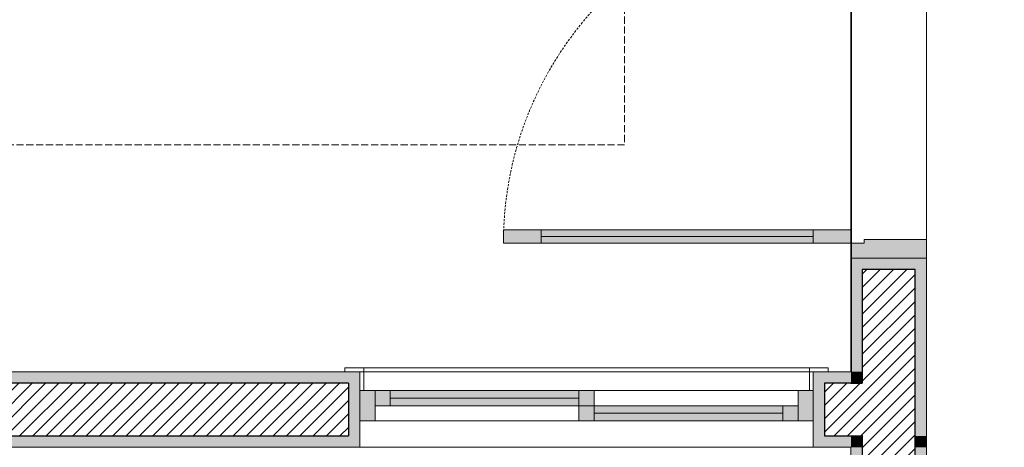
# Model space of a CAD drawing. Units: millimetres. Extents: x 298 to 35931, y -25 to 11143.
# Drawn here: x 20655 to 20915, y 3418 to 3531 of the extents above; entities that cross this region are included whole.
import ezdxf

# ---------------------------------------------------------------- set-up
doc = ezdxf.new("R2010")
doc.units = ezdxf.units.MM
doc.header["$MEASUREMENT"] = 0
doc.linetypes.add('Dashed', pattern=[1.4, 0.9, -0.5])
doc.linetypes.add('Hidden Line (2)', pattern=[3.912222, 2.822222, -1.09])
for name, color, linetype in [('LAJES.EST', 7, 'Continuous'), ('PAREDE CONSTRUIR', 7, 'Continuous'), ('ZONA', 7, 'Continuous')]:
    doc.layers.add(name, color=color, linetype=linetype)
pattern_1 = [(45, (-16389.0562, 11473.2799), (-1.76776695, 1.76776695), [])]

# ---------------------------------------------------------------- blocks, each defined once
blk = doc.blocks.new('Arquit.')
at = {"layer": 'PAREDE CONSTRUIR', "linetype": 'Continuous', "lineweight": 0}
for points in [[(8076.45, 10745.06), (8086.45, 10745.06), (8086.45, 10748.56), (8076.45, 10748.56)], [(8086.45, 10746.81), (8158.45, 10746.81), (8158.45, 10748.56), (8086.45, 10748.56)], [(8168.45, 10748.56), (8158.45, 10748.56), (8158.45, 10745.06), (8168.45, 10745.06)], [(8086.45, 10745.06), (8158.45, 10745.06), (8158.45, 10746.81), (8086.45, 10746.81)], [(8188.45, 10741.06), (8188.45, 10746.06), (8171.95, 10746.06), (8171.95, 10745.06), (8168.45, 10745.06), (8168.45, 10741.06)], [(8168.45, 10711.06), (8171.45, 10711.06), (8171.45, 10741.06), (8168.45, 10741.06)], [(8185.45, 10738.06), (8188.45, 10741.06), (8171.45, 10741.06), (8171.45, 10738.06)], [(8185.45, 10738.06), (8185.45, 10694.06), (8188.45, 10694.06), (8188.45, 10741.06)], [(7833.63, 10711.06), (7833.63, 10708.06), (8035.45, 10708.06), (8038.45, 10711.06)], [(8035.45, 10708.06), (8035.45, 10694.06), (8038.45, 10694.06), (8038.45, 10711.06)], [(8168.45, 10711.06), (8158.45, 10711.06), (8161.45, 10708.06), (8168.45, 10708.06)], [(8161.45, 10708.06), (8158.45, 10711.06), (8158.45, 10694.06), (8161.45, 10694.06)], [(8168.45, 10711.06), (8168.45, 10708.06), (8171.45, 10708.06)], [(8168.45, 10711.06), (8171.45, 10708.06), (8171.45, 10711.06)], [(8038.45, 10698.06), (8042.45, 10698.06), (8042.45, 10706.06), (8038.45, 10706.06)], [(8042.45, 10702.06), (8046.45, 10702.06), (8046.45, 10706.06), (8042.45, 10706.06)], [(8096.45, 10706.06), (8046.45, 10706.06), (8046.45, 10702.06), (8096.45, 10702.06)], [(8100.45, 10706.06), (8096.45, 10706.06), (8096.45, 10702.06), (8100.45, 10702.06)], [(8158.45, 10706.06), (8154.45, 10706.06), (8154.45, 10698.06), (8158.45, 10698.06)], [(8096.45, 10698.06), (8100.45, 10698.06), (8100.45, 10702.06), (8096.45, 10702.06)], [(8150.45, 10702.06), (8100.45, 10702.06), (8100.45, 10698.06), (8150.45, 10698.06)], [(8154.45, 10702.06), (8150.45, 10702.06), (8150.45, 10698.06), (8154.45, 10698.06)], [(7833.63, 10694.06), (7833.63, 10691.06), (8038.45, 10691.06), (8038.45, 10694.06)], [(8158.45, 10694.06), (8158.45, 10691.06), (8168.45, 10691.06), (8168.45, 10694.06)], [(8168.45, 10691.06), (8171.45, 10691.06), (8171.45, 10694.06), (8168.45, 10694.06)], [(8185.45, 10694.06), (8188.45, 10691.06), (8188.45, 10694.06)], [(8185.45, 10694.06), (8185.45, 10691.06), (8188.45, 10691.06)], [(8171.45, 10691.06), (8168.45, 10691.06), (8168.45, 10513.56), (8171.45, 10513.56)], [(8188.45, 10691.06), (8185.45, 10691.06), (8185.45, 10516.56), (8188.45, 10513.56)]]:
    blk.add_hatch(color=8, dxfattribs=at).paths.add_polyline_path(points)
at = {"layer": 'PAREDE CONSTRUIR', "linetype": 'Continuous', "lineweight": 13}
h = blk.add_hatch(dxfattribs=at)
h.set_pattern_fill('COMMON_BRICK_0001', color=8, scale=7.5, style=0, pattern_type=2)
h.set_pattern_definition(pattern_1)
h.paths.add_polyline_path([(8171.45, 10738.06), (8171.45, 10708.06), (8185.45, 10708.06), (8185.45, 10738.06)])
h = blk.add_hatch(dxfattribs=at)
h.set_pattern_fill('COMMON_BRICK_0001', color=8, scale=7.5, style=0, pattern_type=2)
h.set_pattern_definition(pattern_1)
h.paths.add_polyline_path([(7833.63, 10694.06), (8035.45, 10694.06), (8035.45, 10708.06), (7833.63, 10708.06)])
h = blk.add_hatch(dxfattribs=at)
h.set_pattern_fill('COMMON_BRICK_0001', color=8, scale=7.5, style=0, pattern_type=2)
h.set_pattern_definition(pattern_1)
h.paths.add_polyline_path([(8161.45, 10708.06), (8161.45, 10694.06), (8171.45, 10694.06), (8171.45, 10708.06)])
h = blk.add_hatch(dxfattribs=at)
h.set_pattern_fill('COMMON_BRICK_0001', color=8, scale=7.5, style=0, pattern_type=2)
h.set_pattern_definition(pattern_1)
h.paths.add_polyline_path([(8171.45, 10708.06), (8185.45, 10694.06), (8185.45, 10708.06)])
h = blk.add_hatch(dxfattribs=at)
h.set_pattern_fill('COMMON_BRICK_0001', color=8, scale=7.5, style=0, pattern_type=2)
h.set_pattern_definition(pattern_1)
h.paths.add_polyline_path([(8171.45, 10708.06), (8171.45, 10694.06), (8185.45, 10694.06)])
h = blk.add_hatch(dxfattribs=at)
h.set_pattern_fill('COMMON_BRICK_0001', color=8, scale=7.5, style=0, pattern_type=2)
h.set_pattern_definition(pattern_1)
h.paths.add_polyline_path([(8171.45, 10691.06), (8185.45, 10691.06), (8185.45, 10694.06), (8171.45, 10694.06)])
h = blk.add_hatch(dxfattribs=at)
h.set_pattern_fill('COMMON_BRICK_0001', color=8, scale=7.5, style=0, pattern_type=2)
h.set_pattern_definition(pattern_1)
h.paths.add_polyline_path([(8185.45, 10691.06), (8171.45, 10691.06), (8171.45, 10516.56), (8185.45, 10516.56)])
at = {"layer": 'LAJES.EST', "color": 8, "linetype": 'Continuous', "lineweight": 13, "ltscale": 0.666667, "flags": 128}
for points in [[(6543.62, 10711.06), (6543.62, 9851.06), (8168.62, 9851.06), (8168.62, 9451.22), (7158.44, 9451.22), (7158.44, 8681.22), (7838.79, 8681.22), (8948.45, 8681.22), (8948.45, 10171.42), (8813.35, 10171.42), (8813.35, 10798.9), (8813.35, 12056.4), (7813.63, 12056.4), (7813.63, 11011.06), (8168.62, 11011.06), (8168.62, 10711.06), (7738.63, 10711.06), (7488.45, 10711.06), (7488.45, 10611.12), (7338.46, 10611.12), (7338.46, 10711.06)], [(6543.86, 9851.46), (6543.62, 10711.06), (7338.46, 10711.06), (7338.46, 10611.12), (7488.45, 10611.12), (7488.45, 10711.06), (7663.64, 10711.06), (7813.63, 10711.06), (8168.62, 10711.06), (8168.62, 11011.06), (7813.63, 11011.06), (7813.63, 12056.4), (8813.37, 12056.4), (8813.37, 10798.9), (8813.36, 10171.42), (8948.45, 10171.42), (8948.45, 8681.22), (7158.44, 8681.22), (7158.44, 9451.22), (7908.72, 9451.22), (8168.45, 9451.22), (8168.45, 9751.06), (8168.45, 9851.46)], [(6543.86, 9851.46), (6543.62, 10711.06), (7338.46, 10711.06), (7338.46, 10611.12), (7488.45, 10611.12), (7488.45, 10711.06), (7663.64, 10711.06), (7813.63, 10711.06), (8168.62, 10711.06), (8168.62, 11011.06), (7813.63, 11011.06), (7813.63, 12056.4), (8813.37, 12056.4), (8813.37, 10798.9), (8813.36, 10171.42), (8948.45, 10171.42), (8948.45, 8681.22), (7158.44, 8681.22), (7158.44, 9451.22), (7908.72, 9451.22), (8168.45, 9451.22), (8168.45, 9751.06), (8168.45, 9851.46)], [(6543.86, 9851.46), (6543.62, 10711.06), (7338.46, 10711.06), (7338.46, 10611.12), (7488.45, 10611.12), (7488.45, 10711.06), (7663.64, 10711.06), (7813.63, 10711.06), (8168.62, 10711.06), (8168.62, 11011.06), (7813.63, 11011.06), (7813.63, 12056.4), (8813.37, 12056.4), (8813.37, 10798.9), (8813.36, 10171.42), (8948.45, 10171.42), (8948.45, 8681.22), (7158.44, 8681.22), (7158.44, 9451.22), (7908.72, 9451.22), (8168.45, 9451.22), (8168.45, 9751.06), (8168.45, 9851.46)], [(6543.86, 9851.46), (6543.62, 10711.06), (7338.46, 10711.06), (7338.46, 10611.12), (7488.45, 10611.12), (7488.45, 10711.06), (7663.64, 10711.06), (7813.63, 10711.06), (8168.62, 10711.06), (8168.62, 11011.06), (7813.63, 11011.06), (7813.63, 12056.4), (8813.37, 12056.4), (8813.37, 10798.9), (8813.36, 10171.42), (8948.45, 10171.42), (8948.45, 8681.22), (7158.44, 8681.22), (7158.44, 9451.22), (7908.72, 9451.22), (8168.45, 9451.22), (8168.45, 9751.06), (8168.45, 9851.46)]]:
    blk.add_lwpolyline(points, close=True, dxfattribs=at)
at = {"layer": 'PAREDE CONSTRUIR', "color": 8, "linetype": 'Continuous', "lineweight": 0, "ltscale": 0.666667}
for p, q in [((8168.45, 10841.06), (8168.45, 10741.06)), ((8188.45, 10841.06), (8188.45, 10741.06))]:
    blk.add_line(p, q, dxfattribs=at)
at = {"layer": 'PAREDE CONSTRUIR', "color": 8, "linetype": 'Continuous', "lineweight": 13, "ltscale": 0.666667}
for p, q in [((8086.45, 10748.56), (8076.45, 10748.56)), ((8076.45, 10748.56), (8076.45, 10745.06)), ((8086.45, 10745.06), (8086.45, 10748.56)), ((8168.45, 10748.56), (8158.45, 10748.56)), ((8158.45, 10748.56), (8158.45, 10745.06)), ((8168.45, 10745.06), (8168.45, 10748.56)), ((8086.45, 10746.81), (8158.45, 10746.81)), ((8171.95, 10745.06), (8171.95, 10746.06)), ((8171.95, 10746.06), (8188.45, 10746.06)), ((8188.45, 10746.06), (8188.45, 10741.06)), ((8076.45, 10745.06), (8086.45, 10745.06)), ((8158.45, 10745.06), (8168.45, 10745.06)), ((8168.45, 10741.06), (8168.45, 10745.06)), ((8168.45, 10745.06), (8171.95, 10745.06)), ((8171.45, 10741.06), (8168.45, 10741.06)), ((8188.45, 10741.06), (8168.45, 10741.06)), ((8171.45, 10741.06), (8168.45, 10741.06)), ((8171.45, 10741.06), (8168.45, 10741.06)), ((8185.45, 10741.06), (8171.45, 10741.06)), ((8185.45, 10741.06), (8171.45, 10741.06)), ((8185.45, 10741.06), (8171.45, 10741.06)), ((8185.45, 10741.06), (8171.45, 10741.06)), ((8185.45, 10741.06), (8171.45, 10741.06)), ((8185.45, 10741.06), (8171.45, 10741.06)), ((8188.45, 10741.06), (8185.45, 10741.06)), ((8188.45, 10741.06), (8185.45, 10741.06)), ((8188.45, 10741.06), (8185.45, 10741.06)), ((8188.45, 10741.06), (8185.45, 10741.06)), ((8188.45, 10741.06), (8185.45, 10741.06)), ((8188.45, 10741.06), (8185.45, 10741.06)), ((8034.45, 10711.06), (8038.45, 10711.06)), ((8034.45, 10711.06), (8038.45, 10711.06)), ((8034.45, 10711.06), (8038.45, 10711.06)), ((8038.45, 10708.06), (8038.45, 10711.06)), ((8038.45, 10708.06), (8038.45, 10711.06)), ((8038.45, 10708.06), (8038.45, 10711.06)), ((8038.45, 10708.06), (8038.45, 10711.06)), ((8038.45, 10708.06), (8038.45, 10711.06)), ((8038.45, 10708.06), (8038.45, 10711.06)), ((8158.45, 10708.06), (8158.45, 10711.06)), ((8158.45, 10708.06), (8158.45, 10711.06)), ((8158.45, 10711.06), (8162.45, 10711.06)), ((8158.45, 10711.06), (8162.45, 10711.06)), ((8158.45, 10711.06), (8162.45, 10711.06)), ((8158.45, 10708.06), (8158.45, 10711.06)), ((8158.45, 10708.06), (8158.45, 10711.06)), ((8158.45, 10708.06), (8158.45, 10711.06)), ((8158.45, 10708.06), (8158.45, 10711.06)), ((8038.45, 10706.06), (8038.45, 10708.06)), ((8038.45, 10706.06), (8038.45, 10708.06)), ((8038.45, 10706.06), (8038.45, 10708.06)), ((8038.45, 10706.06), (8038.45, 10708.06)), ((8038.45, 10706.06), (8038.45, 10708.06)), ((8038.45, 10706.06), (8038.45, 10708.06)), ((8158.45, 10706.06), (8158.45, 10708.06)), ((8158.45, 10706.06), (8158.45, 10708.06)), ((8158.45, 10706.06), (8158.45, 10708.06)), ((8158.45, 10706.06), (8158.45, 10708.06)), ((8158.45, 10706.06), (8158.45, 10708.06)), ((8158.45, 10706.06), (8158.45, 10708.06)), ((8038.45, 10698.06), (8038.45, 10706.06)), ((8038.45, 10698.06), (8038.45, 10706.06)), ((8038.45, 10698.06), (8038.45, 10706.06)), ((8038.45, 10698.06), (8038.45, 10706.06)), ((8038.45, 10698.06), (8038.45, 10706.06)), ((8038.45, 10698.06), (8038.45, 10706.06)), ((8158.45, 10698.06), (8158.45, 10706.06)), ((8158.45, 10698.06), (8158.45, 10706.06)), ((8158.45, 10698.06), (8158.45, 10706.06)), ((8158.45, 10698.06), (8158.45, 10706.06)), ((8158.45, 10698.06), (8158.45, 10706.06)), ((8158.45, 10698.06), (8158.45, 10706.06)), ((8038.45, 10694.06), (8038.45, 10698.06)), ((8038.45, 10694.06), (8038.45, 10698.06)), ((8038.45, 10694.06), (8038.45, 10698.06)), ((8038.45, 10694.06), (8038.45, 10698.06)), ((8158.45, 10694.06), (8158.45, 10698.06)), ((8158.45, 10694.06), (8158.45, 10698.06)), ((8158.45, 10694.06), (8158.45, 10698.06)), ((8158.45, 10694.06), (8158.45, 10698.06)), ((8038.45, 10691.06), (8038.45, 10694.06)), ((8038.45, 10691.06), (8038.45, 10694.06)), ((8158.45, 10691.06), (8158.45, 10694.06)), ((8158.45, 10691.06), (8158.45, 10694.06))]:
    blk.add_line(p, q, dxfattribs=at)
at = {"layer": 'PAREDE CONSTRUIR', "color": 8, "linetype": 'Continuous', "lineweight": 25, "ltscale": 0.666667}
for p, q in [((8171.45, 10738.06), (8171.45, 10708.06)), ((8185.45, 10738.06), (8171.45, 10738.06)), ((8185.45, 10708.06), (8185.45, 10738.06)), ((8035.45, 10708.06), (7833.63, 10708.06)), ((8035.45, 10708.06), (8035.45, 10694.06)), ((8168.45, 10708.06), (8161.45, 10708.06)), ((8161.45, 10708.06), (8161.45, 10694.06)), ((8168.45, 10708.06), (8171.45, 10708.06)), ((8168.45, 10708.06), (8171.45, 10708.06)), ((8185.45, 10694.06), (8185.45, 10708.06)), ((7833.63, 10694.06), (8035.45, 10694.06)), ((8161.45, 10694.06), (8171.45, 10694.06)), ((8171.45, 10694.06), (8171.45, 10691.06)), ((8171.45, 10694.06), (8171.45, 10691.06)), ((8185.45, 10691.06), (8185.45, 10694.06)), ((8185.45, 10691.06), (8185.45, 10694.06)), ((8171.45, 10691.06), (8171.45, 10516.56)), ((8185.45, 10516.56), (8185.45, 10691.06))]:
    blk.add_line(p, q, dxfattribs=at)
at = {"layer": 'PAREDE CONSTRUIR', "color": 8, "linetype": 'Continuous', "lineweight": 5, "ltscale": 0.666667}
for p, q in [((8039.45, 10712.06), (8034.45, 10712.06)), ((8034.45, 10712.06), (8034.45, 10711.06)), ((8039.45, 10712.06), (8157.45, 10712.06)), ((8039.45, 10711.06), (8039.45, 10712.06)), ((8162.45, 10712.06), (8157.45, 10712.06)), ((8157.45, 10712.06), (8157.45, 10711.06)), ((8162.45, 10711.06), (8162.45, 10712.06)), ((8034.45, 10711.06), (8039.45, 10711.06)), ((8039.45, 10711.06), (8038.45, 10711.06)), ((8038.45, 10711.06), (8038.45, 10706.06)), ((8039.45, 10706.06), (8039.45, 10711.06)), ((8158.45, 10711.06), (8157.45, 10711.06)), ((8157.45, 10711.06), (8157.45, 10706.06)), ((8157.45, 10711.06), (8162.45, 10711.06)), ((8158.45, 10706.06), (8158.45, 10711.06)), ((8038.45, 10706.06), (8039.45, 10706.06)), ((8042.45, 10706.06), (8038.45, 10706.06)), ((8100.45, 10706.06), (8042.45, 10706.06)), ((8042.45, 10698.06), (8042.45, 10706.06)), ((8046.45, 10706.06), (8042.45, 10706.06)), ((8042.45, 10706.06), (8042.45, 10702.06)), ((8046.45, 10702.06), (8046.45, 10706.06)), ((8096.45, 10706.06), (8046.45, 10706.06)), ((8046.45, 10704.06), (8096.45, 10704.06)), ((8154.45, 10706.06), (8096.45, 10706.06)), ((8100.45, 10706.06), (8096.45, 10706.06)), ((8096.45, 10706.06), (8096.45, 10702.06)), ((8100.45, 10702.06), (8100.45, 10706.06)), ((8158.45, 10706.06), (8154.45, 10706.06)), ((8154.45, 10706.06), (8154.45, 10698.06)), ((8157.45, 10706.06), (8158.45, 10706.06)), ((8042.45, 10702.06), (8046.45, 10702.06)), ((8046.45, 10702.06), (8096.45, 10702.06)), ((8096.45, 10702.06), (8100.45, 10702.06)), ((8100.45, 10702.06), (8096.45, 10702.06)), ((8096.45, 10702.06), (8096.45, 10698.06)), ((8100.45, 10698.06), (8100.45, 10702.06)), ((8150.45, 10702.06), (8100.45, 10702.06)), ((8154.45, 10702.06), (8150.45, 10702.06)), ((8150.45, 10702.06), (8150.45, 10698.06)), ((8154.45, 10698.06), (8154.45, 10702.06)), ((8100.45, 10700.06), (8150.45, 10700.06)), ((8038.45, 10698.06), (8042.45, 10698.06)), ((8042.45, 10698.06), (8100.45, 10698.06)), ((8096.45, 10698.06), (8154.45, 10698.06)), ((8096.45, 10698.06), (8100.45, 10698.06)), ((8100.45, 10698.06), (8150.45, 10698.06)), ((8150.45, 10698.06), (8154.45, 10698.06)), ((8154.45, 10698.06), (8158.45, 10698.06)), ((8038.45, 10691.06), (8158.45, 10691.06))]:
    blk.add_line(p, q, dxfattribs=at)
at = {"layer": 'PAREDE CONSTRUIR', "color": 8, "linetype": 'Dashed', "lineweight": 5, "ltscale": 0.666667}
blk.add_line((8038.45, 10711.06), (8158.45, 10711.06), dxfattribs=at)
at = {"layer": 'PAREDE CONSTRUIR', "color": 8, "linetype": 'Continuous', "lineweight": 13, "ltscale": 0.666667, "flags": 128}
for points in [[(8086.45, 10746.81), (8158.45, 10746.81), (8158.45, 10748.56), (8086.45, 10748.56)], [(8086.45, 10745.06), (8158.45, 10745.06), (8158.45, 10746.81), (8086.45, 10746.81)]]:
    blk.add_lwpolyline(points, close=True, dxfattribs=at)
for points in [[(8168.45, 10741.06), (8168.45, 10711.06)], [(8188.45, 10691.06), (8188.45, 10741.06)], [(8038.45, 10711.06), (7833.63, 10711.06)], [(8168.45, 10711.06), (8158.45, 10711.06)], [(7833.63, 10691.06), (8038.45, 10691.06)], [(8158.45, 10691.06), (8168.45, 10691.06)], [(8168.45, 10691.06), (8168.45, 10513.56)], [(8188.45, 10513.56), (8188.45, 10691.06)]]:
    blk.add_lwpolyline(points, dxfattribs=at)
at = {"layer": 'PAREDE CONSTRUIR', "color": 8, "linetype": 'Dashed', "lineweight": 5, "ltscale": 0.666667}
blk.add_arc((8168.45, 10745.06), 92, 90, 180, dxfattribs=at)
at = {"layer": 'PAREDE CONSTRUIR', "color": 8, "linetype": 'Continuous', "lineweight": 25, "ltscale": 0.666667}
blk.add_point((8171.45, 10694.06), dxfattribs=at)
blk.add_point((8171.45, 10694.06), dxfattribs=at)
at = {"layer": 'ZONA', "color": 8, "linetype": 'Hidden Line (2)', "lineweight": 5, "ltscale": 0.666667}
for p, q in [((8108.49, 10951.06), (8108.49, 10771.06)), ((8108.49, 10771.06), (6543.62, 10771.06))]:
    blk.add_line(p, q, dxfattribs=at)

msp = doc.modelspace()

# ---------------------------------------------------------------- block references
msp.add_blockref('Arquit.', (12706.307, -7272.835))

doc.saveas('drawing.dxf')
